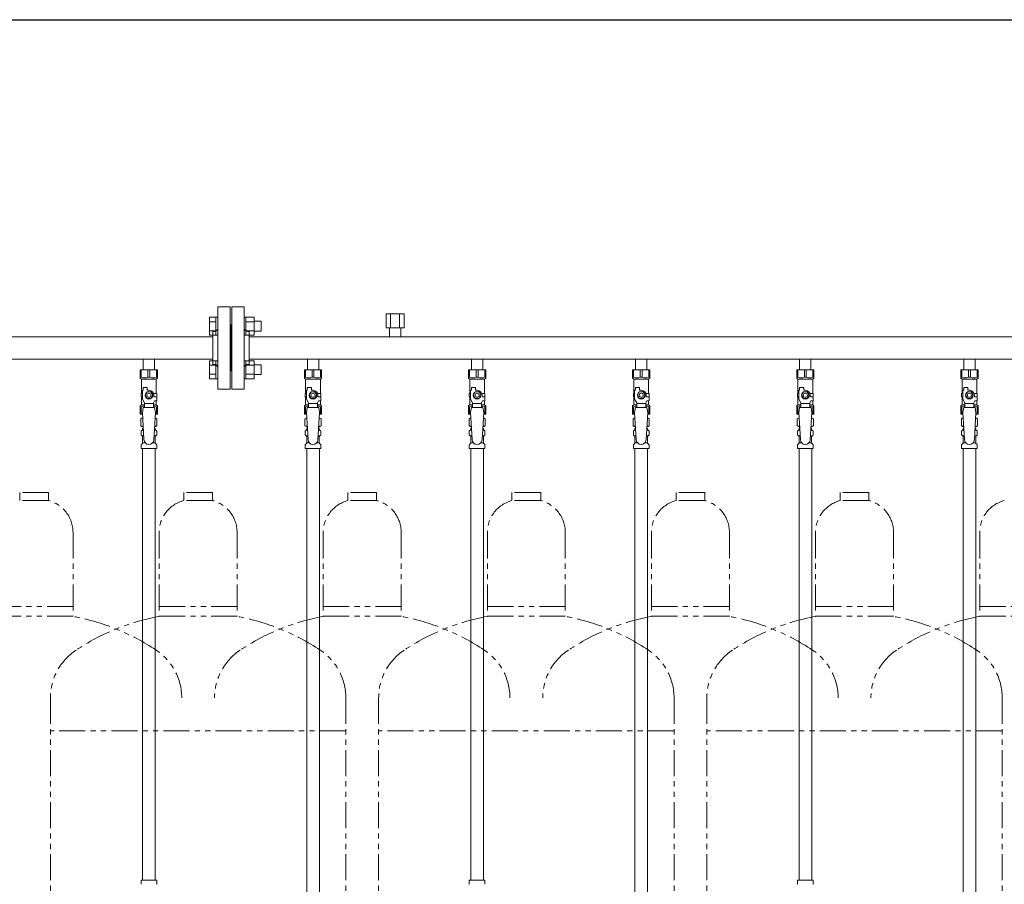
# Model space of a CAD drawing. Units: millimetres. Extents: x 6196 to 15397, y 7365 to 12481.
# Drawn here: x 7710 to 8910, y 8451 to 9505 of the extents above; entities that cross this region are included whole.
import ezdxf

# ---------------------------------------------------------------- set-up
doc = ezdxf.new("R2010")
doc.units = ezdxf.units.MM
doc.linetypes.add('PHANTOM', pattern=[63.5, 31.75, -6.35, 6.35, -6.35, 6.35, -6.35])
doc.linetypes.add('実線', pattern=[0])
for name, color, linetype in [('CSLAYER17', 7, 'Continuous'), ('NoLayerName_008', 7, 'Continuous'), ('NoLayerName_009', 7, 'Continuous'), ('NoLayerName_010', 7, 'Continuous'), ('ガス管', 7, 'Continuous')]:
    doc.layers.add(name, color=color, linetype=linetype)
doc.layers.add('ガス配管細', color=4, linetype='Continuous', lineweight=20)
doc.layers.add('図面枠', color=7, linetype='Continuous', lineweight=50)

msp = doc.modelspace()

# ---------------------------------------------------------------- linework, layer by layer
at = {"color": 3, "linetype": 'Continuous', "lineweight": 9}
for p, q in [((7941.3, 9120.3), (7941.3, 9142.2)), ((7941.3, 9142.2), (7949.3, 9142.2)), ((7941.3, 9136.7), (7949.3, 9136.7)), ((7949.3, 9120.2), (7949.3, 9142.2)), ((7949.3, 9142.2), (7951.6, 9142.2)), ((7951.6, 9142.2), (7951.6, 9120.2)), ((7985.9, 9142.2), (7983.6, 9142.2)), ((7983.6, 9142.2), (7983.6, 9120.2)), ((7985.9, 9120.2), (7985.9, 9142.2)), ((7995.9, 9142.2), (7985.9, 9142.2)), ((7995.9, 9136.7), (7985.9, 9136.7)), ((7995.9, 9120.3), (7995.9, 9142.2)), ((8004.3, 9137.2), (7995.9, 9137.2)), ((8004.3, 9125.2), (8004.3, 9137.2)), ((7941.3, 9125.7), (7949.3, 9125.7)), ((7941.3, 9120.3), (7949.3, 9120.3)), ((7949.3, 9120.2), (7951.6, 9120.2)), ((7985.9, 9120.2), (7983.6, 9120.2)), ((7995.9, 9125.7), (7985.9, 9125.7)), ((7995.9, 9120.3), (7985.9, 9120.3)), ((8004.3, 9125.2), (7995.9, 9125.2)), ((7941.3, 9067.2), (7941.3, 9089.2)), ((7941.3, 9089.2), (7949.3, 9089.2)), ((7949.3, 9067.2), (7949.3, 9089.2)), ((7949.3, 9089.2), (7951.6, 9089.2)), ((7951.6, 9089.2), (7951.6, 9067.2)), ((7985.9, 9089.2), (7983.6, 9089.2)), ((7983.6, 9089.2), (7983.6, 9067.2)), ((7985.9, 9067.2), (7985.9, 9089.2)), ((7995.9, 9089.2), (7985.9, 9089.2)), ((7995.9, 9067.2), (7995.9, 9089.2)), ((8004.3, 9084.2), (7995.9, 9084.2)), ((8004.3, 9072.2), (8004.3, 9084.2)), ((7941.3, 9083.7), (7949.3, 9083.7)), ((7941.3, 9072.7), (7949.3, 9072.7)), ((7995.9, 9083.7), (7985.9, 9083.7)), ((7995.9, 9072.7), (7985.9, 9072.7)), ((8004.3, 9072.2), (7995.9, 9072.2)), ((7941.3, 9067.2), (7949.3, 9067.2)), ((7949.3, 9067.2), (7951.6, 9067.2)), ((7985.9, 9067.2), (7983.6, 9067.2)), ((7995.9, 9067.2), (7985.9, 9067.2))]:
    msp.add_line(p, q, dxfattribs=at)
at = {"color": 3, "lineweight": 9}
for p, q in [((7859.2, 9004.4), (7860.9, 9004.4)), ((7874.3, 9004.4), (7876.1, 9004.4)), ((8059.2, 9004.4), (8060.9, 9004.4)), ((8074.3, 9004.4), (8076.1, 9004.4)), ((8259.2, 9004.4), (8260.9, 9004.4)), ((8274.3, 9004.4), (8276.1, 9004.4)), ((8459.2, 9004.4), (8460.9, 9004.4)), ((8474.3, 9004.4), (8476.1, 9004.4)), ((8659.2, 9004.4), (8660.9, 9004.4)), ((8674.3, 9004.4), (8676.1, 9004.4)), ((8859.2, 9004.4), (8860.9, 9004.4)), ((8874.3, 9004.4), (8876.1, 9004.4)), ((7859.2, 8997.8), (7861.3, 8997.8)), ((7859.9, 8989), (7863.2, 8989)), ((7872, 8989), (7875.3, 8989)), ((7873.9, 8997.8), (7876.1, 8997.8)), ((8059.2, 8997.8), (8061.3, 8997.8)), ((8059.9, 8989), (8063.2, 8989)), ((8072, 8989), (8075.3, 8989)), ((8073.9, 8997.8), (8076.1, 8997.8)), ((8259.2, 8997.8), (8261.3, 8997.8)), ((8259.9, 8989), (8263.2, 8989)), ((8272, 8989), (8275.3, 8989)), ((8273.9, 8997.8), (8276.1, 8997.8)), ((8459.2, 8997.8), (8461.3, 8997.8)), ((8459.9, 8989), (8463.2, 8989)), ((8472, 8989), (8475.3, 8989)), ((8473.9, 8997.8), (8476.1, 8997.8)), ((8659.2, 8997.8), (8661.3, 8997.8)), ((8659.9, 8989), (8663.2, 8989)), ((8672, 8989), (8675.3, 8989)), ((8673.9, 8997.8), (8676.1, 8997.8)), ((8859.2, 8997.8), (8861.3, 8997.8)), ((8859.9, 8989), (8863.2, 8989)), ((8872, 8989), (8875.3, 8989)), ((8873.9, 8997.8), (8876.1, 8997.8))]:
    msp.add_line(p, q, dxfattribs=at)
at = {"layer": 'CSLAYER17', "color": 3, "lineweight": 9}
for p, q in [((7857.1, 9078.1), (7878.1, 9078.1)), ((7857.1, 9068.1), (7857.1, 9078.1)), ((7858.3, 9069.1), (7858.3, 9078.1)), ((7866.4, 9069.1), (7866.4, 9078.1)), ((7868.8, 9069.1), (7868.8, 9078.1)), ((7876.9, 9069.1), (7876.9, 9078.1)), ((7878.1, 9068.1), (7878.1, 9078.1)), ((8057.1, 9078.1), (8078.1, 9078.1)), ((8057.1, 9068.1), (8057.1, 9078.1)), ((8058.3, 9069.1), (8058.3, 9078.1)), ((8066.4, 9069.1), (8066.4, 9078.1)), ((8068.8, 9069.1), (8068.8, 9078.1)), ((8076.9, 9069.1), (8076.9, 9078.1)), ((8078.1, 9068.1), (8078.1, 9078.1)), ((8257.1, 9078.1), (8278.1, 9078.1)), ((8257.1, 9068.1), (8257.1, 9078.1)), ((8258.3, 9069.1), (8258.3, 9078.1)), ((8266.4, 9069.1), (8266.4, 9078.1)), ((8268.8, 9069.1), (8268.8, 9078.1)), ((8276.9, 9069.1), (8276.9, 9078.1)), ((8278.1, 9068.1), (8278.1, 9078.1)), ((8457.1, 9078.1), (8478.1, 9078.1)), ((8457.1, 9068.1), (8457.1, 9078.1)), ((8458.3, 9069.1), (8458.3, 9078.1)), ((8466.4, 9069.1), (8466.4, 9078.1)), ((8468.8, 9069.1), (8468.8, 9078.1)), ((8476.9, 9069.1), (8476.9, 9078.1)), ((8478.1, 9068.1), (8478.1, 9078.1)), ((8657.1, 9078.1), (8678.1, 9078.1)), ((8657.1, 9068.1), (8657.1, 9078.1)), ((8658.3, 9069.1), (8658.3, 9078.1)), ((8666.4, 9069.1), (8666.4, 9078.1)), ((8668.8, 9069.1), (8668.8, 9078.1)), ((8676.9, 9069.1), (8676.9, 9078.1)), ((8678.1, 9068.1), (8678.1, 9078.1)), ((8857.1, 9078.1), (8878.1, 9078.1)), ((8857.1, 9068.1), (8857.1, 9078.1)), ((8858.3, 9069.1), (8858.3, 9078.1)), ((8866.4, 9069.1), (8866.4, 9078.1)), ((8868.8, 9069.1), (8868.8, 9078.1)), ((8876.9, 9069.1), (8876.9, 9078.1)), ((8878.1, 9068.1), (8878.1, 9078.1)), ((7858.3, 9069.1), (7857.1, 9069.1)), ((7857.1, 9068.1), (7858.6, 9066.6)), ((7858.6, 9049.1), (7858.6, 9066.6)), ((7858.6, 9066.6), (7876.6, 9066.6)), ((7866.4, 9069.1), (7868.8, 9069.1)), ((7878.1, 9068.1), (7876.6, 9066.6)), ((7876.6, 9049.1), (7876.6, 9066.6)), ((7876.9, 9069.1), (7878.1, 9069.1)), ((8058.3, 9069.1), (8057.1, 9069.1)), ((8057.1, 9068.1), (8058.6, 9066.6)), ((8058.6, 9049.1), (8058.6, 9066.6)), ((8058.6, 9066.6), (8076.6, 9066.6)), ((8066.4, 9069.1), (8068.8, 9069.1)), ((8078.1, 9068.1), (8076.6, 9066.6)), ((8076.6, 9049.1), (8076.6, 9066.6)), ((8076.9, 9069.1), (8078.1, 9069.1)), ((8258.3, 9069.1), (8257.1, 9069.1)), ((8257.1, 9068.1), (8258.6, 9066.6)), ((8258.6, 9049.1), (8258.6, 9066.6)), ((8258.6, 9066.6), (8276.6, 9066.6)), ((8266.4, 9069.1), (8268.8, 9069.1)), ((8278.1, 9068.1), (8276.6, 9066.6)), ((8276.6, 9049.1), (8276.6, 9066.6)), ((8276.9, 9069.1), (8278.1, 9069.1)), ((8458.3, 9069.1), (8457.1, 9069.1)), ((8457.1, 9068.1), (8458.6, 9066.6)), ((8458.6, 9049.1), (8458.6, 9066.6)), ((8458.6, 9066.6), (8476.6, 9066.6)), ((8466.4, 9069.1), (8468.8, 9069.1)), ((8478.1, 9068.1), (8476.6, 9066.6)), ((8476.6, 9049.1), (8476.6, 9066.6)), ((8476.9, 9069.1), (8478.1, 9069.1)), ((8658.3, 9069.1), (8657.1, 9069.1)), ((8657.1, 9068.1), (8658.6, 9066.6)), ((8658.6, 9049.1), (8658.6, 9066.6)), ((8658.6, 9066.6), (8676.6, 9066.6)), ((8666.4, 9069.1), (8668.8, 9069.1)), ((8678.1, 9068.1), (8676.6, 9066.6)), ((8676.6, 9049.1), (8676.6, 9066.6)), ((8676.9, 9069.1), (8678.1, 9069.1)), ((8858.3, 9069.1), (8857.1, 9069.1)), ((8857.1, 9068.1), (8858.6, 9066.6)), ((8858.6, 9049.1), (8858.6, 9066.6)), ((8858.6, 9066.6), (8876.6, 9066.6)), ((8866.4, 9069.1), (8868.8, 9069.1)), ((8878.1, 9068.1), (8876.6, 9066.6)), ((8876.6, 9049.1), (8876.6, 9066.6)), ((8876.9, 9069.1), (8878.1, 9069.1)), ((7859.6, 9049.1), (7858.1, 9049.1)), ((7858.1, 9049.1), (7858.1, 9045.1)), ((7859.6, 9042.4), (7859.6, 9053.1)), ((7860.6, 9053.1), (7859.6, 9053.1)), ((7860.6, 9053.1), (7860.6, 9056.7)), ((7860.6, 9056.7), (7865.6, 9056.7)), ((7865.3, 9051.1), (7863, 9047.1)), ((7869.9, 9051.1), (7865.3, 9051.1)), ((7865.6, 9053.1), (7865.6, 9056.7)), ((7867.6, 9053.1), (7865.6, 9053.1)), ((7872.2, 9047.1), (7869.9, 9051.1)), ((7873.3, 9049.1), (7877.1, 9049.1)), ((7877.1, 9049.1), (7877.1, 9045.1)), ((7877.1, 9049.1), (7877.1, 9045.1)), ((8059.6, 9049.1), (8058.1, 9049.1)), ((8058.1, 9049.1), (8058.1, 9045.1)), ((8059.6, 9042.4), (8059.6, 9053.1)), ((8060.6, 9053.1), (8059.6, 9053.1)), ((8060.6, 9053.1), (8060.6, 9056.7)), ((8060.6, 9056.7), (8065.6, 9056.7)), ((8065.3, 9051.1), (8063, 9047.1)), ((8069.9, 9051.1), (8065.3, 9051.1)), ((8065.6, 9053.1), (8065.6, 9056.7)), ((8067.6, 9053.1), (8065.6, 9053.1)), ((8072.2, 9047.1), (8069.9, 9051.1)), ((8073.3, 9049.1), (8077.1, 9049.1)), ((8077.1, 9049.1), (8077.1, 9045.1)), ((8077.1, 9049.1), (8077.1, 9045.1)), ((8259.6, 9049.1), (8258.1, 9049.1)), ((8258.1, 9049.1), (8258.1, 9045.1)), ((8259.6, 9042.4), (8259.6, 9053.1)), ((8260.6, 9053.1), (8259.6, 9053.1)), ((8260.6, 9053.1), (8260.6, 9056.7)), ((8260.6, 9056.7), (8265.6, 9056.7)), ((8265.3, 9051.1), (8263, 9047.1)), ((8269.9, 9051.1), (8265.3, 9051.1)), ((8265.6, 9053.1), (8265.6, 9056.7)), ((8267.6, 9053.1), (8265.6, 9053.1)), ((8272.2, 9047.1), (8269.9, 9051.1)), ((8273.3, 9049.1), (8277.1, 9049.1)), ((8277.1, 9049.1), (8277.1, 9045.1)), ((8277.1, 9049.1), (8277.1, 9045.1)), ((8459.6, 9049.1), (8458.1, 9049.1)), ((8458.1, 9049.1), (8458.1, 9045.1)), ((8459.6, 9042.4), (8459.6, 9053.1)), ((8460.6, 9053.1), (8459.6, 9053.1)), ((8460.6, 9053.1), (8460.6, 9056.7)), ((8460.6, 9056.7), (8465.6, 9056.7)), ((8465.3, 9051.1), (8463, 9047.1)), ((8469.9, 9051.1), (8465.3, 9051.1)), ((8465.6, 9053.1), (8465.6, 9056.7)), ((8467.6, 9053.1), (8465.6, 9053.1)), ((8472.2, 9047.1), (8469.9, 9051.1)), ((8473.3, 9049.1), (8477.1, 9049.1)), ((8477.1, 9049.1), (8477.1, 9045.1)), ((8477.1, 9049.1), (8477.1, 9045.1)), ((8659.6, 9049.1), (8658.1, 9049.1)), ((8658.1, 9049.1), (8658.1, 9045.1)), ((8659.6, 9042.4), (8659.6, 9053.1)), ((8660.6, 9053.1), (8659.6, 9053.1)), ((8660.6, 9053.1), (8660.6, 9056.7)), ((8660.6, 9056.7), (8665.6, 9056.7)), ((8665.3, 9051.1), (8663, 9047.1)), ((8669.9, 9051.1), (8665.3, 9051.1)), ((8665.6, 9053.1), (8665.6, 9056.7)), ((8667.6, 9053.1), (8665.6, 9053.1)), ((8672.2, 9047.1), (8669.9, 9051.1)), ((8673.3, 9049.1), (8677.1, 9049.1)), ((8677.1, 9049.1), (8677.1, 9045.1)), ((8677.1, 9049.1), (8677.1, 9045.1)), ((8859.6, 9049.1), (8858.1, 9049.1)), ((8858.1, 9049.1), (8858.1, 9045.1)), ((8859.6, 9042.4), (8859.6, 9053.1)), ((8860.6, 9053.1), (8859.6, 9053.1)), ((8860.6, 9053.1), (8860.6, 9056.7)), ((8860.6, 9056.7), (8865.6, 9056.7)), ((8865.3, 9051.1), (8863, 9047.1)), ((8869.9, 9051.1), (8865.3, 9051.1)), ((8865.6, 9053.1), (8865.6, 9056.7)), ((8867.6, 9053.1), (8865.6, 9053.1)), ((8872.2, 9047.1), (8869.9, 9051.1)), ((8873.3, 9049.1), (8877.1, 9049.1)), ((8877.1, 9049.1), (8877.1, 9045.1)), ((8877.1, 9049.1), (8877.1, 9045.1)), ((7858.1, 9045.1), (7859.6, 9045.1)), ((7858.6, 9035.6), (7858.6, 9045.1)), ((7862.1, 9038), (7859.6, 9042.4)), ((7862.1, 9032.1), (7862.1, 9038)), ((7873.1, 9036.9), (7862.1, 9036.9)), ((7863, 9047.1), (7865.3, 9043.1)), ((7865.3, 9043.1), (7869.9, 9043.1)), ((7869.9, 9043.1), (7872.2, 9047.1)), ((7873.1, 9038), (7874.3, 9040.1)), ((7873.1, 9032.1), (7873.1, 9038)), ((7873.6, 9047.1), (7873.6, 9045.1)), ((7877.2, 9045.1), (7873.6, 9045.1)), ((7877.2, 9040.1), (7874.3, 9040.1)), ((7876.6, 9035.6), (7876.6, 9040.1)), ((7877.2, 9040.1), (7877.2, 9045.1)), ((8058.1, 9045.1), (8059.6, 9045.1)), ((8058.6, 9035.6), (8058.6, 9045.1)), ((8062.1, 9038), (8059.6, 9042.4)), ((8062.1, 9032.1), (8062.1, 9038)), ((8073.1, 9036.9), (8062.1, 9036.9)), ((8063, 9047.1), (8065.3, 9043.1)), ((8065.3, 9043.1), (8069.9, 9043.1)), ((8069.9, 9043.1), (8072.2, 9047.1)), ((8073.1, 9038), (8074.3, 9040.1)), ((8073.1, 9032.1), (8073.1, 9038)), ((8073.6, 9047.1), (8073.6, 9045.1)), ((8077.2, 9045.1), (8073.6, 9045.1)), ((8077.2, 9040.1), (8074.3, 9040.1)), ((8076.6, 9035.6), (8076.6, 9040.1)), ((8077.2, 9040.1), (8077.2, 9045.1)), ((8258.1, 9045.1), (8259.6, 9045.1)), ((8258.6, 9035.6), (8258.6, 9045.1)), ((8262.1, 9038), (8259.6, 9042.4)), ((8262.1, 9032.1), (8262.1, 9038)), ((8273.1, 9036.9), (8262.1, 9036.9)), ((8263, 9047.1), (8265.3, 9043.1)), ((8265.3, 9043.1), (8269.9, 9043.1)), ((8269.9, 9043.1), (8272.2, 9047.1)), ((8273.1, 9038), (8274.3, 9040.1)), ((8273.1, 9032.1), (8273.1, 9038)), ((8273.6, 9047.1), (8273.6, 9045.1)), ((8277.2, 9045.1), (8273.6, 9045.1)), ((8277.2, 9040.1), (8274.3, 9040.1)), ((8276.6, 9035.6), (8276.6, 9040.1)), ((8277.2, 9040.1), (8277.2, 9045.1)), ((8458.1, 9045.1), (8459.6, 9045.1)), ((8458.6, 9035.6), (8458.6, 9045.1)), ((8462.1, 9038), (8459.6, 9042.4)), ((8462.1, 9032.1), (8462.1, 9038)), ((8473.1, 9036.9), (8462.1, 9036.9)), ((8463, 9047.1), (8465.3, 9043.1)), ((8465.3, 9043.1), (8469.9, 9043.1)), ((8469.9, 9043.1), (8472.2, 9047.1)), ((8473.1, 9038), (8474.3, 9040.1)), ((8473.1, 9032.1), (8473.1, 9038)), ((8473.6, 9047.1), (8473.6, 9045.1)), ((8477.2, 9045.1), (8473.6, 9045.1)), ((8477.2, 9040.1), (8474.3, 9040.1)), ((8476.6, 9035.6), (8476.6, 9040.1)), ((8477.2, 9040.1), (8477.2, 9045.1)), ((8658.1, 9045.1), (8659.6, 9045.1)), ((8658.6, 9035.6), (8658.6, 9045.1)), ((8662.1, 9038), (8659.6, 9042.4)), ((8662.1, 9032.1), (8662.1, 9038)), ((8673.1, 9036.9), (8662.1, 9036.9)), ((8663, 9047.1), (8665.3, 9043.1)), ((8665.3, 9043.1), (8669.9, 9043.1)), ((8669.9, 9043.1), (8672.2, 9047.1)), ((8673.1, 9038), (8674.3, 9040.1)), ((8673.1, 9032.1), (8673.1, 9038)), ((8673.6, 9047.1), (8673.6, 9045.1)), ((8677.2, 9045.1), (8673.6, 9045.1)), ((8677.2, 9040.1), (8674.3, 9040.1)), ((8676.6, 9035.6), (8676.6, 9040.1)), ((8677.2, 9040.1), (8677.2, 9045.1)), ((8858.1, 9045.1), (8859.6, 9045.1)), ((8858.6, 9035.6), (8858.6, 9045.1)), ((8862.1, 9038), (8859.6, 9042.4)), ((8862.1, 9032.1), (8862.1, 9038)), ((8873.1, 9036.9), (8862.1, 9036.9)), ((8863, 9047.1), (8865.3, 9043.1)), ((8865.3, 9043.1), (8869.9, 9043.1)), ((8869.9, 9043.1), (8872.2, 9047.1)), ((8873.1, 9038), (8874.3, 9040.1)), ((8873.1, 9032.1), (8873.1, 9038)), ((8873.6, 9047.1), (8873.6, 9045.1)), ((8877.2, 9045.1), (8873.6, 9045.1)), ((8877.2, 9040.1), (8874.3, 9040.1)), ((8876.6, 9035.6), (8876.6, 9040.1)), ((8877.2, 9040.1), (8877.2, 9045.1)), ((7857.1, 9034.1), (7858.6, 9035.6)), ((7857.1, 9034.1), (7857.1, 9024.1)), ((7858.3, 9033.1), (7857.1, 9033.1)), ((7857.1, 9024.1), (7859.7, 9024.1)), ((7858.3, 9033.1), (7858.3, 9024.1)), ((7858.6, 9035.6), (7862.1, 9035.6)), ((7860.6, 9032.1), (7859.6, 9025.9)), ((7859.6, 9025.9), (7861.6, 8993.1)), ((7874.6, 9032.1), (7860.6, 9032.1)), ((7873.1, 9035.6), (7876.6, 9035.6)), ((7875.6, 9025.9), (7873.6, 8992.7)), ((7874.6, 9032.1), (7875.6, 9025.9)), ((7875.5, 9024.1), (7878.1, 9024.1)), ((7878.1, 9034.1), (7876.6, 9035.6)), ((7876.9, 9033.1), (7876.9, 9024.1)), ((7876.9, 9033.1), (7878.1, 9033.1)), ((7878.1, 9034.1), (7878.1, 9024.1)), ((8057.1, 9034.1), (8058.6, 9035.6)), ((8057.1, 9034.1), (8057.1, 9024.1)), ((8058.3, 9033.1), (8057.1, 9033.1)), ((8057.1, 9024.1), (8059.7, 9024.1)), ((8058.3, 9033.1), (8058.3, 9024.1)), ((8058.6, 9035.6), (8062.1, 9035.6)), ((8060.6, 9032.1), (8059.6, 9025.9)), ((8059.6, 9025.9), (8061.6, 8993.1)), ((8074.6, 9032.1), (8060.6, 9032.1)), ((8073.1, 9035.6), (8076.6, 9035.6)), ((8075.6, 9025.9), (8073.6, 8992.7)), ((8074.6, 9032.1), (8075.6, 9025.9)), ((8075.5, 9024.1), (8078.1, 9024.1)), ((8078.1, 9034.1), (8076.6, 9035.6)), ((8076.9, 9033.1), (8076.9, 9024.1)), ((8076.9, 9033.1), (8078.1, 9033.1)), ((8078.1, 9034.1), (8078.1, 9024.1)), ((8257.1, 9034.1), (8258.6, 9035.6)), ((8257.1, 9034.1), (8257.1, 9024.1)), ((8258.3, 9033.1), (8257.1, 9033.1)), ((8257.1, 9024.1), (8259.7, 9024.1)), ((8258.3, 9033.1), (8258.3, 9024.1)), ((8258.6, 9035.6), (8262.1, 9035.6)), ((8260.6, 9032.1), (8259.6, 9025.9)), ((8259.6, 9025.9), (8261.6, 8993.1)), ((8274.6, 9032.1), (8260.6, 9032.1)), ((8273.1, 9035.6), (8276.6, 9035.6)), ((8275.6, 9025.9), (8273.6, 8992.7)), ((8274.6, 9032.1), (8275.6, 9025.9)), ((8275.5, 9024.1), (8278.1, 9024.1)), ((8278.1, 9034.1), (8276.6, 9035.6)), ((8276.9, 9033.1), (8276.9, 9024.1)), ((8276.9, 9033.1), (8278.1, 9033.1)), ((8278.1, 9034.1), (8278.1, 9024.1)), ((8457.1, 9034.1), (8458.6, 9035.6)), ((8457.1, 9034.1), (8457.1, 9024.1)), ((8458.3, 9033.1), (8457.1, 9033.1)), ((8457.1, 9024.1), (8459.7, 9024.1)), ((8458.3, 9033.1), (8458.3, 9024.1)), ((8458.6, 9035.6), (8462.1, 9035.6)), ((8460.6, 9032.1), (8459.6, 9025.9)), ((8459.6, 9025.9), (8461.6, 8993.1)), ((8474.6, 9032.1), (8460.6, 9032.1)), ((8473.1, 9035.6), (8476.6, 9035.6)), ((8475.6, 9025.9), (8473.6, 8992.7)), ((8474.6, 9032.1), (8475.6, 9025.9)), ((8475.5, 9024.1), (8478.1, 9024.1)), ((8478.1, 9034.1), (8476.6, 9035.6)), ((8476.9, 9033.1), (8476.9, 9024.1)), ((8476.9, 9033.1), (8478.1, 9033.1)), ((8478.1, 9034.1), (8478.1, 9024.1)), ((8657.1, 9034.1), (8658.6, 9035.6)), ((8657.1, 9034.1), (8657.1, 9024.1)), ((8658.3, 9033.1), (8657.1, 9033.1)), ((8657.1, 9024.1), (8659.7, 9024.1)), ((8658.3, 9033.1), (8658.3, 9024.1)), ((8658.6, 9035.6), (8662.1, 9035.6)), ((8660.6, 9032.1), (8659.6, 9025.9)), ((8659.6, 9025.9), (8661.6, 8993.1)), ((8674.6, 9032.1), (8660.6, 9032.1)), ((8673.1, 9035.6), (8676.6, 9035.6)), ((8675.6, 9025.9), (8673.6, 8992.7)), ((8674.6, 9032.1), (8675.6, 9025.9)), ((8675.5, 9024.1), (8678.1, 9024.1)), ((8678.1, 9034.1), (8676.6, 9035.6)), ((8676.9, 9033.1), (8676.9, 9024.1)), ((8676.9, 9033.1), (8678.1, 9033.1)), ((8678.1, 9034.1), (8678.1, 9024.1)), ((8857.1, 9034.1), (8858.6, 9035.6)), ((8857.1, 9034.1), (8857.1, 9024.1)), ((8858.3, 9033.1), (8857.1, 9033.1)), ((8857.1, 9024.1), (8859.7, 9024.1)), ((8858.3, 9033.1), (8858.3, 9024.1)), ((8858.6, 9035.6), (8862.1, 9035.6)), ((8860.6, 9032.1), (8859.6, 9025.9)), ((8859.6, 9025.9), (8861.6, 8993.1)), ((8874.6, 9032.1), (8860.6, 9032.1)), ((8873.1, 9035.6), (8876.6, 9035.6)), ((8875.6, 9025.9), (8873.6, 8992.7)), ((8874.6, 9032.1), (8875.6, 9025.9)), ((8875.5, 9024.1), (8878.1, 9024.1)), ((8878.1, 9034.1), (8876.6, 9035.6)), ((8876.9, 9033.1), (8876.9, 9024.1)), ((8876.9, 9033.1), (8878.1, 9033.1)), ((8878.1, 9034.1), (8878.1, 9024.1))]:
    msp.add_line(p, q, dxfattribs=at)
for centre, radius in [((7867.6, 9047.1), 4.62), ((7867.6, 9047.1), 2.5), ((8067.6, 9047.1), 4.62), ((8067.6, 9047.1), 2.5), ((8267.6, 9047.1), 4.62), ((8267.6, 9047.1), 2.5), ((8467.6, 9047.1), 4.62), ((8467.6, 9047.1), 2.5), ((8667.6, 9047.1), 4.62), ((8667.6, 9047.1), 2.5), ((8867.6, 9047.1), 4.62), ((8867.6, 9047.1), 2.5)]:
    msp.add_circle(centre, radius, dxfattribs=at)
for centre, radius, start, end in [((7862.4, 9078), 9.79, 245.4827, 294.5173), ((7872.9, 9078), 9.79, 245.4827, 294.5173), ((8062.4, 9078), 9.79, 245.4827, 294.5173), ((8072.9, 9078), 9.79, 245.4827, 294.5173), ((8262.4, 9078), 9.79, 245.4827, 294.5173), ((8272.9, 9078), 9.79, 245.4827, 294.5173), ((8462.4, 9078), 9.79, 245.4827, 294.5173), ((8472.9, 9078), 9.79, 245.4827, 294.5173), ((8662.4, 9078), 9.79, 245.4827, 294.5173), ((8672.9, 9078), 9.79, 245.4827, 294.5173), ((8862.4, 9078), 9.79, 245.4827, 294.5173), ((8872.9, 9078), 9.79, 245.4827, 294.5173), ((7867.6, 9047.1), 6, 0, 90), ((8067.6, 9047.1), 6, 0, 90), ((8267.6, 9047.1), 6, 0, 90), ((8467.6, 9047.1), 6, 0, 90), ((8667.6, 9047.1), 6, 0, 90), ((8867.6, 9047.1), 6, 0, 90), ((7862.4, 9024.2), 9.79, 91.4635, 114.5173), ((7872.9, 9024.2), 9.79, 65.4827, 88.5365), ((8062.4, 9024.2), 9.79, 91.4635, 114.5173), ((8072.9, 9024.2), 9.79, 65.4827, 88.5365), ((8262.4, 9024.2), 9.79, 91.4635, 114.5173), ((8272.9, 9024.2), 9.79, 65.4827, 88.5365), ((8462.4, 9024.2), 9.79, 91.4635, 114.5173), ((8472.9, 9024.2), 9.79, 65.4827, 88.5365), ((8662.4, 9024.2), 9.79, 91.4635, 114.5173), ((8672.9, 9024.2), 9.79, 65.4827, 88.5365), ((8862.4, 9024.2), 9.79, 91.4635, 114.5173), ((8872.9, 9024.2), 9.79, 65.4827, 88.5365), ((7867.6, 8993.1), 6, 180, 356.5298), ((8067.6, 8993.1), 6, 180, 356.5298), ((8267.6, 8993.1), 6, 180, 356.5298), ((8467.6, 8993.1), 6, 180, 356.5298), ((8667.6, 8993.1), 6, 180, 356.5298), ((8867.6, 8993.1), 6, 180, 356.5298)]:
    msp.add_arc(centre, radius, start, end, dxfattribs=at)
at = {"layer": 'NoLayerName_008', "color": 3, "linetype": 'Continuous', "lineweight": 9}
for p, q in [((7858, 8456.1), (7877.1, 8456.1)), ((7858, 8456.1), (7858, 8451.9)), ((7877.1, 8456.1), (7877.1, 8451.9)), ((8258, 8456.1), (8277.1, 8456.1)), ((8258, 8456.1), (8258, 8451.9)), ((8277.1, 8456.1), (8277.1, 8451.9)), ((8658, 8456.1), (8677.1, 8456.1)), ((8658, 8456.1), (8658, 8451.9)), ((8677.1, 8456.1), (8677.1, 8451.9))]:
    msp.add_line(p, q, dxfattribs=at)
for centre, start, end in [((7859, 8451.9), 180, 225), ((7876.1, 8451.9), 315, 0), ((8259, 8451.9), 180, 225), ((8276.1, 8451.9), 315, 0), ((8659, 8451.9), 180, 225), ((8676.1, 8451.9), 315, 0)]:
    msp.add_arc(centre, 1, start, end, dxfattribs=at)
at = {"layer": 'NoLayerName_009', "color": 3, "linetype": 'Continuous', "lineweight": 9}
for p, q in [((7857.8, 9018.4), (7859.1, 9019.1)), ((7857.8, 9018.4), (7857.8, 9009.9)), ((7859.1, 9019.1), (7860, 9019.1)), ((7859.1, 9019.1), (7860, 9019.1)), ((7875.2, 9019.1), (7876.1, 9019.1)), ((7875.2, 9019.1), (7876.1, 9019.1)), ((7877.4, 9018.4), (7876.1, 9019.1)), ((7877.4, 9018.4), (7877.4, 9009.9)), ((8057.8, 9018.4), (8059.1, 9019.1)), ((8057.8, 9018.4), (8057.8, 9009.9)), ((8059.1, 9019.1), (8060, 9019.1)), ((8059.1, 9019.1), (8060, 9019.1)), ((8075.2, 9019.1), (8076.1, 9019.1)), ((8075.2, 9019.1), (8076.1, 9019.1)), ((8077.4, 9018.4), (8076.1, 9019.1)), ((8077.4, 9018.4), (8077.4, 9009.9)), ((8257.8, 9018.4), (8259.1, 9019.1)), ((8257.8, 9018.4), (8257.8, 9009.9)), ((8259.1, 9019.1), (8260, 9019.1)), ((8259.1, 9019.1), (8260, 9019.1)), ((8275.2, 9019.1), (8276.1, 9019.1)), ((8275.2, 9019.1), (8276.1, 9019.1)), ((8277.4, 9018.4), (8276.1, 9019.1)), ((8277.4, 9018.4), (8277.4, 9009.9)), ((8457.8, 9018.4), (8459.1, 9019.1)), ((8457.8, 9018.4), (8457.8, 9009.9)), ((8459.1, 9019.1), (8460, 9019.1)), ((8459.1, 9019.1), (8460, 9019.1)), ((8475.2, 9019.1), (8476.1, 9019.1)), ((8475.2, 9019.1), (8476.1, 9019.1)), ((8477.4, 9018.4), (8476.1, 9019.1)), ((8477.4, 9018.4), (8477.4, 9009.9)), ((8657.8, 9018.4), (8659.1, 9019.1)), ((8657.8, 9018.4), (8657.8, 9009.9)), ((8659.1, 9019.1), (8660, 9019.1)), ((8659.1, 9019.1), (8660, 9019.1)), ((8675.2, 9019.1), (8676.1, 9019.1)), ((8675.2, 9019.1), (8676.1, 9019.1)), ((8677.4, 9018.4), (8676.1, 9019.1)), ((8677.4, 9018.4), (8677.4, 9009.9)), ((8857.8, 9018.4), (8859.1, 9019.1)), ((8857.8, 9018.4), (8857.8, 9009.9)), ((8859.1, 9019.1), (8860, 9019.1)), ((8859.1, 9019.1), (8860, 9019.1)), ((8875.2, 9019.1), (8876.1, 9019.1)), ((8875.2, 9019.1), (8876.1, 9019.1)), ((8877.4, 9018.4), (8876.1, 9019.1)), ((8877.4, 9018.4), (8877.4, 9009.9)), ((7857.8, 9009.9), (7859.1, 9009.1)), ((7858.1, 8998.9), (7858.1, 9003.3)), ((7858.8, 9004.3), (7859.2, 9004.4)), ((7859.1, 9009.1), (7860.6, 9009.1)), ((7859.9, 9005.4), (7859.9, 9006.1)), ((7860.6, 9008.6), (7860.6, 9007.1)), ((7860.6, 9007.1), (7860.8, 9007.1)), ((7874.5, 9007.1), (7874.6, 9007.1)), ((7874.6, 9009.1), (7876.1, 9009.1)), ((7874.6, 9008.6), (7874.6, 9007.1)), ((7875.3, 9005.4), (7875.3, 9006.1)), ((7877.4, 9009.9), (7876.1, 9009.1)), ((7876.4, 9004.3), (7876.1, 9004.4)), ((7877.2, 8998.9), (7877.2, 9003.3)), ((8057.8, 9009.9), (8059.1, 9009.1)), ((8058.1, 8998.9), (8058.1, 9003.3)), ((8058.8, 9004.3), (8059.2, 9004.4)), ((8059.1, 9009.1), (8060.6, 9009.1)), ((8059.9, 9005.4), (8059.9, 9006.1)), ((8060.6, 9008.6), (8060.6, 9007.1)), ((8060.6, 9007.1), (8060.8, 9007.1)), ((8074.5, 9007.1), (8074.6, 9007.1)), ((8074.6, 9009.1), (8076.1, 9009.1)), ((8074.6, 9008.6), (8074.6, 9007.1)), ((8075.3, 9005.4), (8075.3, 9006.1)), ((8077.4, 9009.9), (8076.1, 9009.1)), ((8076.4, 9004.3), (8076.1, 9004.4)), ((8077.2, 8998.9), (8077.2, 9003.3)), ((8257.8, 9009.9), (8259.1, 9009.1)), ((8258.1, 8998.9), (8258.1, 9003.3)), ((8258.8, 9004.3), (8259.2, 9004.4)), ((8259.1, 9009.1), (8260.6, 9009.1)), ((8259.9, 9005.4), (8259.9, 9006.1)), ((8260.6, 9008.6), (8260.6, 9007.1)), ((8260.6, 9007.1), (8260.8, 9007.1)), ((8274.5, 9007.1), (8274.6, 9007.1)), ((8274.6, 9009.1), (8276.1, 9009.1)), ((8274.6, 9008.6), (8274.6, 9007.1)), ((8275.3, 9005.4), (8275.3, 9006.1)), ((8277.4, 9009.9), (8276.1, 9009.1)), ((8276.4, 9004.3), (8276.1, 9004.4)), ((8277.2, 8998.9), (8277.2, 9003.3)), ((8457.8, 9009.9), (8459.1, 9009.1)), ((8458.1, 8998.9), (8458.1, 9003.3)), ((8458.8, 9004.3), (8459.2, 9004.4)), ((8459.1, 9009.1), (8460.6, 9009.1)), ((8459.9, 9005.4), (8459.9, 9006.1)), ((8460.6, 9008.6), (8460.6, 9007.1)), ((8460.6, 9007.1), (8460.8, 9007.1)), ((8474.5, 9007.1), (8474.6, 9007.1)), ((8474.6, 9009.1), (8476.1, 9009.1)), ((8474.6, 9008.6), (8474.6, 9007.1)), ((8475.3, 9005.4), (8475.3, 9006.1)), ((8477.4, 9009.9), (8476.1, 9009.1)), ((8476.4, 9004.3), (8476.1, 9004.4)), ((8477.2, 8998.9), (8477.2, 9003.3)), ((8657.8, 9009.9), (8659.1, 9009.1)), ((8658.1, 8998.9), (8658.1, 9003.3)), ((8658.8, 9004.3), (8659.2, 9004.4)), ((8659.1, 9009.1), (8660.6, 9009.1)), ((8659.9, 9005.4), (8659.9, 9006.1)), ((8660.6, 9008.6), (8660.6, 9007.1)), ((8660.6, 9007.1), (8660.8, 9007.1)), ((8674.5, 9007.1), (8674.6, 9007.1)), ((8674.6, 9009.1), (8676.1, 9009.1)), ((8674.6, 9008.6), (8674.6, 9007.1)), ((8675.3, 9005.4), (8675.3, 9006.1)), ((8677.4, 9009.9), (8676.1, 9009.1)), ((8676.4, 9004.3), (8676.1, 9004.4)), ((8677.2, 8998.9), (8677.2, 9003.3)), ((8857.8, 9009.9), (8859.1, 9009.1)), ((8858.1, 8998.9), (8858.1, 9003.3)), ((8858.8, 9004.3), (8859.2, 9004.4)), ((8859.1, 9009.1), (8860.6, 9009.1)), ((8859.9, 9005.4), (8859.9, 9006.1)), ((8860.6, 9008.6), (8860.6, 9007.1)), ((8860.6, 9007.1), (8860.8, 9007.1)), ((8874.5, 9007.1), (8874.6, 9007.1)), ((8874.6, 9009.1), (8876.1, 9009.1)), ((8874.6, 9008.6), (8874.6, 9007.1)), ((8875.3, 9005.4), (8875.3, 9006.1)), ((8877.4, 9009.9), (8876.1, 9009.1)), ((8876.4, 9004.3), (8876.1, 9004.4)), ((8877.2, 8998.9), (8877.2, 9003.3)), ((7858.4, 8987.1), (7859.6, 8988.3)), ((7858.8, 8997.9), (7859.2, 8997.8)), ((7859.9, 8989), (7859.9, 8996.8)), ((7875.3, 8989), (7875.3, 8996.8)), ((7876.9, 8987.1), (7875.6, 8988.3)), ((7876.4, 8997.9), (7876.1, 8997.8)), ((8058.4, 8987.1), (8059.6, 8988.3)), ((8058.8, 8997.9), (8059.2, 8997.8)), ((8059.9, 8989), (8059.9, 8996.8)), ((8075.3, 8989), (8075.3, 8996.8)), ((8076.9, 8987.1), (8075.6, 8988.3)), ((8076.4, 8997.9), (8076.1, 8997.8)), ((8258.4, 8987.1), (8259.6, 8988.3)), ((8258.8, 8997.9), (8259.2, 8997.8)), ((8259.9, 8989), (8259.9, 8996.8)), ((8275.3, 8989), (8275.3, 8996.8)), ((8276.9, 8987.1), (8275.6, 8988.3)), ((8276.4, 8997.9), (8276.1, 8997.8)), ((8458.4, 8987.1), (8459.6, 8988.3)), ((8458.8, 8997.9), (8459.2, 8997.8)), ((8459.9, 8989), (8459.9, 8996.8)), ((8475.3, 8989), (8475.3, 8996.8)), ((8476.9, 8987.1), (8475.6, 8988.3)), ((8476.4, 8997.9), (8476.1, 8997.8)), ((8658.4, 8987.1), (8659.6, 8988.3)), ((8658.8, 8997.9), (8659.2, 8997.8)), ((8659.9, 8989), (8659.9, 8996.8)), ((8675.3, 8989), (8675.3, 8996.8)), ((8676.9, 8987.1), (8675.6, 8988.3)), ((8676.4, 8997.9), (8676.1, 8997.8)), ((8858.4, 8987.1), (8859.6, 8988.3)), ((8858.8, 8997.9), (8859.2, 8997.8)), ((8859.9, 8989), (8859.9, 8996.8)), ((8875.3, 8989), (8875.3, 8996.8)), ((8876.9, 8987.1), (8875.6, 8988.3)), ((8876.4, 8997.9), (8876.1, 8997.8)), ((7858.1, 8982.1), (7858.1, 8986.3)), ((7858.1, 8982.1), (7877.2, 8982.1)), ((7877.2, 8982.1), (7877.2, 8986.3)), ((8058.1, 8982.1), (8058.1, 8986.3)), ((8058.1, 8982.1), (8077.2, 8982.1)), ((8077.2, 8982.1), (8077.2, 8986.3)), ((8258.1, 8982.1), (8258.1, 8986.3)), ((8258.1, 8982.1), (8277.2, 8982.1)), ((8277.2, 8982.1), (8277.2, 8986.3)), ((8458.1, 8982.1), (8458.1, 8986.3)), ((8458.1, 8982.1), (8477.2, 8982.1)), ((8477.2, 8982.1), (8477.2, 8986.3)), ((8658.1, 8982.1), (8658.1, 8986.3)), ((8658.1, 8982.1), (8677.2, 8982.1)), ((8677.2, 8982.1), (8677.2, 8986.3)), ((8858.1, 8982.1), (8858.1, 8986.3)), ((8858.1, 8982.1), (8877.2, 8982.1)), ((8877.2, 8982.1), (8877.2, 8986.3))]:
    msp.add_line(p, q, dxfattribs=at)
for centre, radius, start, end in [((7860.3, 9014.8), 4.34, 92.9529, 115.6158), ((7875, 9014.8), 4.34, 64.3842, 87.017), ((8060.3, 9014.8), 4.34, 92.9529, 115.6158), ((8075, 9014.8), 4.34, 64.3842, 87.017), ((8260.3, 9014.8), 4.34, 92.9529, 115.6158), ((8275, 9014.8), 4.34, 64.3842, 87.017), ((8460.3, 9014.8), 4.34, 92.9529, 115.6158), ((8475, 9014.8), 4.34, 64.3842, 87.017), ((8660.3, 9014.8), 4.34, 92.9529, 115.6158), ((8675, 9014.8), 4.34, 64.3842, 87.017), ((8860.3, 9014.8), 4.34, 92.9529, 115.6158), ((8875, 9014.8), 4.34, 64.3842, 87.017), ((7859.1, 9003.3), 1, 105, 180), ((7860.3, 9013.5), 4.34, 244.3842, 275.0777), ((7858.9, 9005.4), 1, 285, 360), ((7860.9, 9006.1), 1, 98.7985, 180), ((7860, 9005.4), 0.612, 90, 90.1686), ((7860.1, 9008.6), 0.5, 360, 90), ((7874.3, 9006.1), 1, 360, 80.8383), ((7875, 9013.5), 4.34, 264.9966, 295.6158), ((7875.1, 9008.6), 0.5, 90, 180), ((7876.3, 9005.4), 1, 180, 255), ((7876.2, 9003.3), 1, 360, 75), ((8059.1, 9003.3), 1, 105, 180), ((8060.3, 9013.5), 4.34, 244.3842, 275.0777), ((8058.9, 9005.4), 1, 285, 360), ((8060.9, 9006.1), 1, 98.7985, 180), ((8060, 9005.4), 0.612, 90, 90.1686), ((8060.1, 9008.6), 0.5, 360, 90), ((8074.3, 9006.1), 1, 360, 80.8383), ((8075, 9013.5), 4.34, 264.9966, 295.6158), ((8075.1, 9008.6), 0.5, 90, 180), ((8076.3, 9005.4), 1, 180, 255), ((8076.2, 9003.3), 1, 360, 75), ((8259.1, 9003.3), 1, 105, 180), ((8260.3, 9013.5), 4.34, 244.3842, 275.0777), ((8258.9, 9005.4), 1, 285, 360), ((8260.9, 9006.1), 1, 98.7985, 180), ((8260, 9005.4), 0.612, 90, 90.1686), ((8260.1, 9008.6), 0.5, 360, 90), ((8274.3, 9006.1), 1, 360, 80.8383), ((8275, 9013.5), 4.34, 264.9966, 295.6158), ((8275.1, 9008.6), 0.5, 90, 180), ((8276.3, 9005.4), 1, 180, 255), ((8276.2, 9003.3), 1, 360, 75), ((8459.1, 9003.3), 1, 105, 180), ((8460.3, 9013.5), 4.34, 244.3842, 275.0777), ((8458.9, 9005.4), 1, 285, 360), ((8460.9, 9006.1), 1, 98.7985, 180), ((8460, 9005.4), 0.612, 90, 90.1686), ((8460.1, 9008.6), 0.5, 360, 90), ((8474.3, 9006.1), 1, 360, 80.8383), ((8475, 9013.5), 4.34, 264.9966, 295.6158), ((8475.1, 9008.6), 0.5, 90, 180), ((8476.3, 9005.4), 1, 180, 255), ((8476.2, 9003.3), 1, 360, 75), ((8659.1, 9003.3), 1, 105, 180), ((8660.3, 9013.5), 4.34, 244.3842, 275.0777), ((8658.9, 9005.4), 1, 285, 360), ((8660.9, 9006.1), 1, 98.7985, 180), ((8660, 9005.4), 0.612, 90, 90.1686), ((8660.1, 9008.6), 0.5, 360, 90), ((8674.3, 9006.1), 1, 360, 80.8383), ((8675, 9013.5), 4.34, 264.9966, 295.6158), ((8675.1, 9008.6), 0.5, 90, 180), ((8676.3, 9005.4), 1, 180, 255), ((8676.2, 9003.3), 1, 360, 75), ((8859.1, 9003.3), 1, 105, 180), ((8860.3, 9013.5), 4.34, 244.3842, 275.0777), ((8858.9, 9005.4), 1, 285, 360), ((8860.9, 9006.1), 1, 98.7985, 180), ((8860, 9005.4), 0.612, 90, 90.1686), ((8860.1, 9008.6), 0.5, 360, 90), ((8874.3, 9006.1), 1, 360, 80.8383), ((8875, 9013.5), 4.34, 264.9966, 295.6158), ((8875.1, 9008.6), 0.5, 90, 180), ((8876.3, 9005.4), 1, 180, 255), ((8876.2, 9003.3), 1, 360, 75), ((7859.1, 8998.9), 1, 180, 255), ((7858.9, 8996.8), 1, 360, 75), ((7858.9, 8989), 1, 315, 360), ((7876.3, 8996.8), 1, 105, 180), ((7876.3, 8989), 1, 180, 225), ((7876.2, 8998.9), 1, 285, 360), ((8059.1, 8998.9), 1, 180, 255), ((8058.9, 8996.8), 1, 360, 75), ((8058.9, 8989), 1, 315, 360), ((8076.3, 8996.8), 1, 105, 180), ((8076.3, 8989), 1, 180, 225), ((8076.2, 8998.9), 1, 285, 360), ((8259.1, 8998.9), 1, 180, 255), ((8258.9, 8996.8), 1, 360, 75), ((8258.9, 8989), 1, 315, 360), ((8276.3, 8996.8), 1, 105, 180), ((8276.3, 8989), 1, 180, 225), ((8276.2, 8998.9), 1, 285, 360), ((8459.1, 8998.9), 1, 180, 255), ((8458.9, 8996.8), 1, 360, 75), ((8458.9, 8989), 1, 315, 360), ((8476.3, 8996.8), 1, 105, 180), ((8476.3, 8989), 1, 180, 225), ((8476.2, 8998.9), 1, 285, 360), ((8659.1, 8998.9), 1, 180, 255), ((8658.9, 8996.8), 1, 360, 75), ((8658.9, 8989), 1, 315, 360), ((8676.3, 8996.8), 1, 105, 180), ((8676.3, 8989), 1, 180, 225), ((8676.2, 8998.9), 1, 285, 360), ((8859.1, 8998.9), 1, 180, 255), ((8858.9, 8996.8), 1, 360, 75), ((8858.9, 8989), 1, 315, 360), ((8876.3, 8996.8), 1, 105, 180), ((8876.3, 8989), 1, 180, 225), ((8876.2, 8998.9), 1, 285, 360), ((7859.1, 8986.3), 1, 135, 180), ((7876.2, 8986.3), 1, 360, 45), ((8059.1, 8986.3), 1, 135, 180), ((8076.2, 8986.3), 1, 360, 45), ((8259.1, 8986.3), 1, 135, 180), ((8276.2, 8986.3), 1, 360, 45), ((8459.1, 8986.3), 1, 135, 180), ((8476.2, 8986.3), 1, 360, 45), ((8659.1, 8986.3), 1, 135, 180), ((8676.2, 8986.3), 1, 360, 45), ((8859.1, 8986.3), 1, 135, 180), ((8876.2, 8986.3), 1, 360, 45)]:
    msp.add_arc(centre, radius, start, end, dxfattribs=at)
at = {"layer": 'NoLayerName_010', "color": 3, "linetype": 'Continuous', "lineweight": 9}
for p, q in [((7859.9, 8982.1), (7859.9, 8456.1)), ((7875.4, 8982.1), (7875.4, 8456.1)), ((8059.9, 8982.1), (8059.9, 8056.1)), ((8075.4, 8982.1), (8075.4, 8056.1)), ((8259.9, 8982.1), (8259.9, 8456.1)), ((8275.4, 8982.1), (8275.4, 8456.1)), ((8459.9, 8982.1), (8459.9, 8056.1)), ((8475.4, 8982.1), (8475.4, 8056.1)), ((8659.9, 8982.1), (8659.9, 8456.1)), ((8675.4, 8982.1), (8675.4, 8456.1)), ((8859.9, 8982.1), (8859.9, 8056.1)), ((8875.4, 8982.1), (8875.4, 8056.1))]:
    msp.add_line(p, q, dxfattribs=at)
at = {"layer": 'ガス管', "color": 3, "linetype": '実線', "lineweight": 9, "ltscale": 0.001}
for p, q in [((7951.6, 9154.7), (7951.6, 9054.7)), ((7951.6, 9154.7), (7966.6, 9154.7)), ((7966.6, 9154.7), (7966.6, 9054.7)), ((7968.6, 9154.7), (7968.6, 9054.7)), ((7983.6, 9154.7), (7968.6, 9154.7)), ((7983.6, 9154.7), (7983.6, 9054.7)), ((8156.6, 9146.3), (8178.6, 9146.3)), ((8156.6, 9146.3), (8156.6, 9129.3)), ((8162.1, 9146.3), (8162.1, 9129.3)), ((8173.1, 9146.3), (8173.1, 9129.3)), ((8178.6, 9146.3), (8178.6, 9129.3)), ((7967.6, 9132.7), (7966.6, 9132.7)), ((7967.6, 9132.7), (7967.6, 9076.7)), ((7967.6, 9132.7), (7967.6, 9076.7)), ((7967.6, 9132.7), (7968.6, 9132.7)), ((7945.6, 9124.7), (7945.6, 9084.7)), ((7947.6, 9124.7), (7945.6, 9124.7)), ((7987.6, 9124.7), (7989.6, 9124.7)), ((7989.6, 9124.7), (7989.6, 9084.7)), ((8156.6, 9129.3), (8178.6, 9129.3)), ((8160.7, 9129.3), (8160.7, 9118.3)), ((8174.5, 9129.3), (8174.5, 9118.3)), ((7945.6, 9118.3), (6989.6, 9118.3)), ((8945.6, 9118.3), (7989.6, 9118.3)), ((7945.6, 9091.1), (6989.6, 9091.1)), ((7860.7, 9091.1), (7860.7, 9078.1)), ((7874.5, 9091.1), (7874.5, 9078.1)), ((7947.6, 9084.7), (7945.6, 9084.7)), ((7987.6, 9084.7), (7989.6, 9084.7)), ((8945.6, 9091.1), (7989.6, 9091.1)), ((8060.7, 9091.1), (8060.7, 9078.1)), ((8074.5, 9091.1), (8074.5, 9078.1)), ((8260.7, 9091.1), (8260.7, 9078.1)), ((8274.5, 9091.1), (8274.5, 9078.1)), ((8460.7, 9091.1), (8460.7, 9078.1)), ((8474.5, 9091.1), (8474.5, 9078.1)), ((8660.7, 9091.1), (8660.7, 9078.1)), ((8674.5, 9091.1), (8674.5, 9078.1)), ((8860.7, 9091.1), (8860.7, 9078.1)), ((8874.5, 9091.1), (8874.5, 9078.1)), ((7967.6, 9076.7), (7966.6, 9076.7)), ((7967.6, 9076.7), (7968.6, 9076.7)), ((7966.6, 9054.7), (7951.6, 9054.7)), ((7968.6, 9054.7), (7983.6, 9054.7))]:
    msp.add_line(p, q, dxfattribs=at)
for centre, start, end in [((7947.6, 9128.7), 270, 0), ((7987.6, 9128.7), 180, 270), ((7947.6, 9080.7), 0, 90), ((7987.6, 9080.7), 90, 180)]:
    msp.add_arc(centre, 4, start, end, dxfattribs=at)
at = {"layer": 'ガス配管細', "color": 4, "linetype": 'PHANTOM', "lineweight": 9}
for p, q in [((7745.1, 8928.7), (7710.1, 8928.7)), ((7710.1, 8928.7), (7710.1, 8918.7)), ((7745.1, 8928.7), (7745.1, 8918.7)), ((7945.1, 8928.7), (7910.1, 8928.7)), ((7910.1, 8928.7), (7910.1, 8918.7)), ((7945.1, 8928.7), (7945.1, 8918.7)), ((8145.1, 8928.7), (8110.1, 8928.7)), ((8110.1, 8928.7), (8110.1, 8918.7)), ((8145.1, 8928.7), (8145.1, 8918.7)), ((8345.1, 8928.7), (8310.1, 8928.7)), ((8310.1, 8928.7), (8310.1, 8918.7)), ((8345.1, 8928.7), (8310.1, 8928.7)), ((8310.1, 8928.7), (8310.1, 8918.7)), ((8345.1, 8928.7), (8345.1, 8918.7)), ((8345.1, 8928.7), (8345.1, 8918.7)), ((8545.1, 8928.7), (8510.1, 8928.7)), ((8510.1, 8928.7), (8510.1, 8918.7)), ((8545.1, 8928.7), (8510.1, 8928.7)), ((8510.1, 8928.7), (8510.1, 8918.7)), ((8545.1, 8928.7), (8545.1, 8918.7)), ((8545.1, 8928.7), (8545.1, 8918.7)), ((8745.1, 8928.7), (8710.1, 8928.7)), ((8710.1, 8928.7), (8710.1, 8918.7)), ((8745.1, 8928.7), (8745.1, 8918.7)), ((7745.1, 8918.7), (7710.1, 8918.7)), ((7945.1, 8918.7), (7910.1, 8918.7)), ((8145.1, 8918.7), (8110.1, 8918.7)), ((8345.1, 8918.7), (8310.1, 8918.7)), ((8345.1, 8918.7), (8310.1, 8918.7)), ((8545.1, 8918.7), (8510.1, 8918.7)), ((8545.1, 8918.7), (8510.1, 8918.7)), ((8745.1, 8918.7), (8710.1, 8918.7)), ((7775.1, 8880), (7775.1, 8777.7)), ((7880.1, 8880), (7880.1, 8777.7)), ((7975.1, 8880), (7975.1, 8777.7)), ((8080.1, 8880), (8080.1, 8777.7)), ((8175.1, 8880), (8175.1, 8777.7)), ((8280.1, 8880), (8280.1, 8777.7)), ((8280.1, 8880), (8280.1, 8777.7)), ((8375.1, 8880), (8375.1, 8777.7)), ((8375.1, 8880), (8375.1, 8777.7)), ((8480.1, 8880), (8480.1, 8777.7)), ((8575.1, 8880), (8575.1, 8777.7)), ((8575.1, 8880), (8575.1, 8777.7)), ((8680.1, 8880), (8680.1, 8777.7)), ((8775.1, 8880), (8775.1, 8777.7)), ((8880.1, 8880), (8880.1, 8777.7)), ((7680.1, 8789.7), (7775.1, 8789.7)), ((7880.1, 8789.7), (7975.1, 8789.7)), ((8080.1, 8789.7), (8175.1, 8789.7)), ((8280.1, 8789.7), (8375.1, 8789.7)), ((8280.1, 8789.7), (8375.1, 8789.7)), ((8480.1, 8789.7), (8575.1, 8789.7)), ((8480.1, 8789.7), (8575.1, 8789.7)), ((8680.1, 8789.7), (8775.1, 8789.7)), ((8880.1, 8789.7), (8975.1, 8789.7)), ((8880.1, 8789.7), (8975.1, 8789.7)), ((7680.1, 8777.7), (7775.1, 8777.7)), ((7880.1, 8777.7), (7975.1, 8777.7)), ((8080.1, 8777.7), (8175.1, 8777.7)), ((8280.1, 8777.7), (8375.1, 8777.7)), ((8280.1, 8777.7), (8375.1, 8777.7)), ((8480.1, 8777.7), (8575.1, 8777.7)), ((8480.1, 8777.7), (8575.1, 8777.7)), ((8680.1, 8777.7), (8775.1, 8777.7)), ((8880.1, 8777.7), (8975.1, 8777.7)), ((8880.1, 8777.7), (8975.1, 8777.7)), ((7747.6, 8678.3), (7747.6, 7636.8)), ((8107.6, 8678.3), (8107.6, 7636.8)), ((8147.6, 8678.3), (8147.6, 7636.8)), ((8507.6, 8678.3), (8507.6, 7636.8)), ((8547.6, 8678.3), (8547.6, 7636.8)), ((8907.6, 8678.3), (8907.6, 7636.8)), ((8107.6, 8638.3), (7747.6, 8638.3)), ((8507.6, 8638.3), (8147.6, 8638.3)), ((8907.6, 8638.3), (8547.6, 8638.3))]:
    msp.add_line(p, q, dxfattribs=at)
for centre, radius, start, end in [((7735.1, 8880), 40, 0, 75.5225), ((7920.1, 8880), 40, 104.4775, 180), ((7935.1, 8880), 40, 0, 75.5225), ((8120.1, 8880), 40, 104.4775, 180), ((8135.1, 8880), 40, 0, 75.5225), ((8320.1, 8880), 40, 104.4775, 180), ((8320.1, 8880), 40, 104.4775, 180), ((8335.1, 8880), 40, 0, 75.5225), ((8335.1, 8880), 40, 0, 75.5225), ((8520.1, 8880), 40, 104.4775, 180), ((8520.1, 8880), 40, 104.4775, 180), ((8535.1, 8880), 40, 0, 75.5225), ((8535.1, 8880), 40, 0, 75.5225), ((8720.1, 8880), 40, 104.4775, 180), ((8735.1, 8880), 40, 0, 75.5225), ((8920.1, 8880), 40, 104.4775, 180), ((8920.1, 8880), 40, 104.4775, 180), ((7725.1, 8509.4), 272.9, 56.3268, 79.4429), ((7930.1, 8509.4), 272.9, 100.5571, 123.6732), ((7925.1, 8509.4), 272.9, 56.3268, 79.4429), ((8130.1, 8509.4), 272.9, 100.5571, 123.6732), ((8125.1, 8509.4), 272.9, 56.3268, 79.4429), ((8330.1, 8509.4), 272.9, 100.5571, 123.6732), ((8330.1, 8509.4), 272.9, 100.5571, 123.6732), ((8325.1, 8509.4), 272.9, 56.3268, 79.4429), ((8325.1, 8509.4), 272.9, 56.3268, 79.4429), ((8530.1, 8509.4), 272.9, 100.5571, 123.6732), ((8525.1, 8509.4), 272.9, 56.3268, 79.4429), ((8525.1, 8509.4), 272.9, 56.3268, 79.4429), ((8730.1, 8509.4), 272.9, 100.5571, 123.6732), ((8725.1, 8509.4), 272.9, 56.3268, 79.4429), ((8930.1, 8509.4), 272.9, 100.5571, 123.6732), ((7817.6, 8678.3), 70, 123.6732, 180), ((7837.6, 8678.3), 70, 0, 56.3268), ((8017.6, 8678.3), 70, 123.6732, 180), ((8037.6, 8678.3), 70, 0, 56.3268), ((8217.6, 8678.3), 70, 123.6732, 180), ((8217.6, 8678.3), 70, 123.6732, 180), ((8237.6, 8678.3), 70, 0, 56.3268), ((8417.6, 8678.3), 70, 123.6732, 180), ((8437.6, 8678.3), 70, 0, 56.3268), ((8437.6, 8678.3), 70, 0, 56.3268), ((8617.6, 8678.3), 70, 123.6732, 180), ((8637.6, 8678.3), 70, 0, 56.3268), ((8817.6, 8678.3), 70, 123.6732, 180), ((8837.6, 8678.3), 70, 0, 56.3268)]:
    msp.add_arc(centre, radius, start, end, dxfattribs=at)
at = {"layer": '図面枠', "lineweight": 25, "ltscale": 0.5}
msp.add_line((6527.6, 9504.7), (11977.6, 9504.7), dxfattribs=at)
at = {"layer": '図面枠', "color": 3, "lineweight": 9, "ltscale": 0.5}
msp.add_line((8160.7, 9118.3), (8174.5, 9118.3), dxfattribs=at)

doc.saveas('drawing.dxf')
